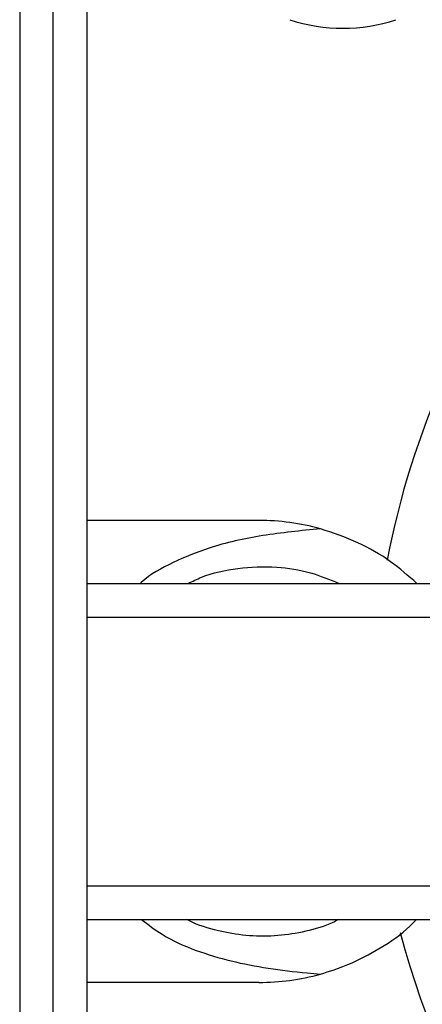
# Model space of a CAD drawing. Units: millimetres. Extents: x -4088 to -1533, y -1429 to -23.
# Drawn here: x -3026 to -3021, y -1026 to -1015 of the extents above; entities that cross this region are included whole.
import ezdxf

# ---------------------------------------------------------------- set-up
doc = ezdxf.new("R2010")
doc.units = ezdxf.units.MM
doc.header["$LTSCALE"] = 20
doc.layers.add('VP-EQ', color=7, linetype='Continuous', true_color=0x8a3492)

# ---------------------------------------------------------------- blocks, each defined once
blk = doc.blocks.new('1418')
at = {"color": 7, "linetype": 'Continuous', "lineweight": 25}
for p, q in [((-3025.517, -979.704), (-3025.517, -1027.124)), ((-3025.117, -1027.124), (-3025.117, -979.704)), ((-3024.717, -979.66), (-3024.717, -1027.065)), ((-3022.667, -1020.671), (-3024.717, -1020.671)), ((-3024.717, -1021.421), (-3009.717, -1021.421)), ((-3024.717, -1025.421), (-3009.717, -1025.421)), ((-3022.667, -1026.171), (-3024.717, -1026.171))]:
    blk.add_line(p, q, dxfattribs=at)
at = {"color": 8, "linetype": 'Continuous', "lineweight": 25}
for p, q in [((-3024.717, -1021.821), (-3009.717, -1021.821)), ((-3024.717, -1025.021), (-3009.717, -1025.021))]:
    blk.add_line(p, q, dxfattribs=at)
at = {"color": 7, "linetype": 'Continuous', "lineweight": 25}
for centre, radius, start, end in [((-3011.317, -1023.021), 10, 116.8759, 169.1839), ((-3021.667, -1012.813), 2, 251.5651, 288.4349), ((-3011.317, -1023.021), 10, 194.8178, 55.176), ((-3022.667, -1023.421), 2.75, 74.5557, 90), ((-3022.667, -1023.421), 2.75, 270, 285.4443)]:
    blk.add_arc(centre, radius, start, end, dxfattribs=at)
for points, knots in [([(-3021.935, -1020.771), (-3022.166, -1020.794), (-3022.629, -1020.84), (-3023.217, -1020.971), (-3023.693, -1021.167), (-3023.965, -1021.312), (-3024.077, -1021.418), (-3024.08, -1021.421)], [0, 0, 0, 0, 0.2870618, 0.5737921, 0.7838998, 0.9937429, 1, 1, 1, 1]), ([(-3020.785, -1021.421), (-3020.887, -1021.332), (-3021.104, -1021.142), (-3021.495, -1020.917), (-3021.785, -1020.82), (-3021.935, -1020.771)], [0, 0, 0, 0, 0.302175, 0.639186, 1, 1, 1, 1]), ([(-3023.512, -1021.421), (-3023.459, -1021.396), (-3023.277, -1021.306), (-3022.921, -1021.23), (-3022.48, -1021.212), (-3022.067, -1021.275), (-3021.825, -1021.375), (-3021.712, -1021.421)], [0, 0, 0, 0, 0.100851, 0.351416, 0.601646, 0.81499, 1, 1, 1, 1]), ([(-3024.066, -1025.421), (-3023.986, -1025.483), (-3023.79, -1025.636), (-3023.428, -1025.793), (-3023.002, -1025.922), (-3022.559, -1026.006), (-3022.199, -1026.049), (-3021.988, -1026.067), (-3021.935, -1026.072)], [0, 0, 0, 0, 0.141844, 0.350579, 0.54477, 0.739687, 0.934155, 1, 1, 1, 1]), ([(-3021.716, -1025.421), (-3021.751, -1025.439), (-3021.891, -1025.51), (-3022.151, -1025.577), (-3022.488, -1025.627), (-3022.826, -1025.62), (-3023.166, -1025.558), (-3023.401, -1025.49), (-3023.516, -1025.427), (-3023.527, -1025.421)], [0, 0, 0, 0, 0.059126, 0.233966, 0.408868, 0.591303, 0.773827, 0.978949, 1, 1, 1, 1]), ([(-3021.935, -1026.072), (-3021.825, -1026.038), (-3021.579, -1025.96), (-3021.219, -1025.767), (-3020.943, -1025.581), (-3020.815, -1025.448), (-3020.789, -1025.421)], [0, 0, 0, 0, 0.26377, 0.590412, 0.917057, 1, 1, 1, 1])]:
    blk.add_open_spline(points, degree=3, knots=knots, dxfattribs=at)

msp = doc.modelspace()

# ---------------------------------------------------------------- block references
at = {"layer": 'VP-EQ', "color": 1}
msp.add_blockref('1418', (0, 0), dxfattribs=at)

doc.saveas('drawing.dxf')
